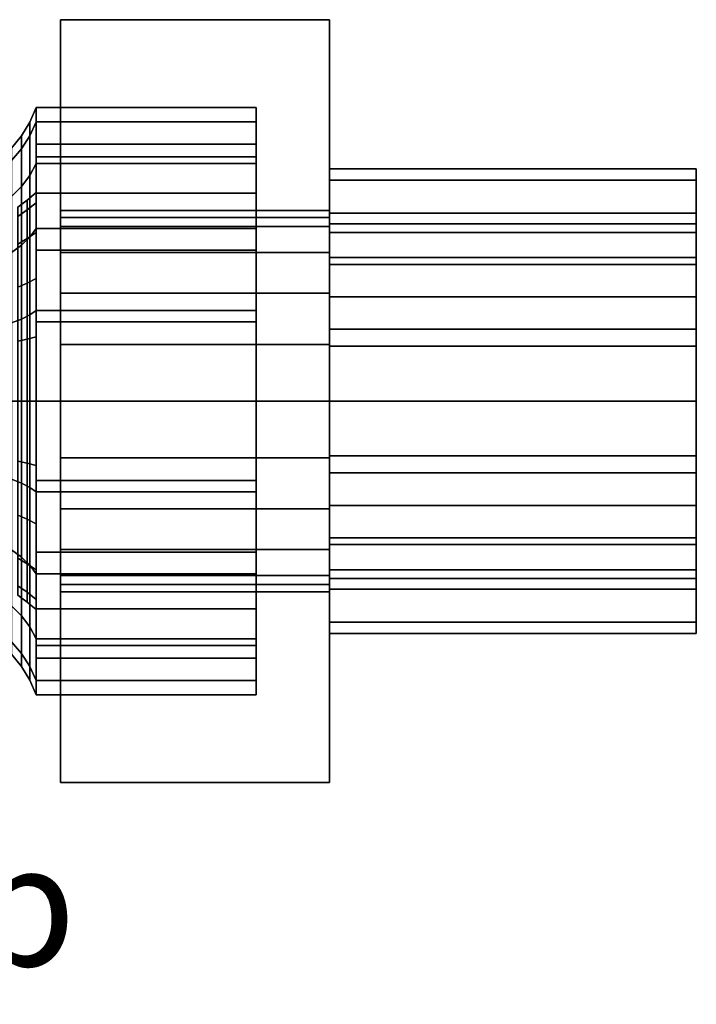
# Model space of a CAD drawing. Extents: x -25 to 427, y -136 to 31.
# Drawn here: x 31 to 86, y -49 to 31 of the extents above; entities that cross this region are included whole.
import ezdxf

# ---------------------------------------------------------------- set-up
doc = ezdxf.new("R2010")
doc.units = 0
doc.layers.add('L_Baureihe__A_____AZ___1', color=7, linetype='Continuous')

# ---------------------------------------------------------------- blocks, each defined once
blk = doc.blocks.new('Block_Text__2255')
at = {"layer": 'L_Baureihe__A_____AZ___1', "true_color": 0xff0000}
blk.add_text('Oventrop', height=10, dxfattribs=at).set_placement((-25, -46.176915, 45.5))
blk = doc.blocks.new('Block_Picture__2255')
at = {"layer": 'L_Baureihe__A_____AZ___DN32__1', "true_color": 0xbfc7d1}
for points, invisible_edges in [([(34, 15.588457, 27), (34, 31.176915), (34, 15)], 10), ([(34, 31.176915), (34, 12.135255, -8.816779), (34, 14.265848, -4.635255)], 9), ([(34, 31.176915), (34, 14.265848, -4.635255), (34, 15)], 9), ([(34, 31.176915), (34, 8.816779, -12.135255), (34, 12.135255, -8.816779)], 9), ([(34, 15.588457, -27), (34, 8.816779, -12.135255), (34, 31.176915)], 3), ([(56, 15.588457, -27), (56, 31.176915), (56, 15)], 10), ([(56, 31.176915), (56, 12.135255, 8.816779), (56, 14.265848, 4.635255)], 9), ([(56, 31.176915), (56, 14.265848, 4.635255), (56, 15)], 9), ([(56, 31.176915), (56, 8.816779, 12.135255), (56, 12.135255, 8.816779)], 9), ([(56, 15.588457, 27), (56, 8.816779, 12.135255), (56, 31.176915)], 3), ([(34, 15.588457, -27), (34, -7.417828, -12.848056), (34, -4.635255, -14.265848)], 9), ([(34, 15.588457, -27), (34, -4.635255, -14.265848), (34, 0, -15)], 9), ([(34, 15.588457, -27), (34, 0, -15), (34, 4.635255, -14.265848)], 9), ([(34, 15.588457, -27), (34, 4.635255, -14.265848), (34, 7.417828, -12.848056)], 9), ([(34, 15.588457, -27), (34, -15.588457, -27), (34, -7.417828, -12.848056)], 10), ([(34, -15.588457, 27), (34, 15.588457, 27), (34, 7.417828, 12.848056)], 10), ([(34, 15.588457, 27), (34, 15), (34, 14.265848, 4.635255)], 9), ([(34, 15.588457, 27), (34, 14.265848, 4.635255), (34, 12.135255, 8.816779)], 9), ([(34, 15.588457, 27), (34, 12.135255, 8.816779), (34, 8.816779, 12.135255)], 9), ([(34, 15.588457, 27), (34, 8.816779, 12.135255), (34, 7.417828, 12.848056)], 9), ([(34, 15.588457, -27), (34, 7.417828, -12.848056), (34, 8.816779, -12.135255)], 9), ([(56, 15.588457, -27), (56, 15), (56, 14.265848, -4.635255)], 9), ([(56, 15.588457, -27), (56, 14.265848, -4.635255), (56, 12.135255, -8.816779)], 9), ([(56, 15.588457, -27), (56, 12.135255, -8.816779), (56, 8.816779, -12.135255)], 9), ([(56, 15.588457, -27), (56, 8.816779, -12.135255), (56, 7.417828, -12.848056)], 9), ([(56, 15.588457, 27), (56, 7.417828, 12.848056), (56, 8.816779, 12.135255)], 9), ([(56, 15.588457, 27), (56, -7.417828, 12.848056), (56, -4.635255, 14.265848)], 9), ([(56, 15.588457, 27), (56, -4.635255, 14.265848), (56, 0, 15)], 9), ([(56, 15.588457, 27), (56, 0, 15), (56, 4.635255, 14.265848)], 9), ([(56, 15.588457, 27), (56, 4.635255, 14.265848), (56, 7.417828, 12.848056)], 9), ([(56, 15.588457, 27), (56, -15.588457, 27), (56, -7.417828, 12.848056)], 10), ([(56, -15.588457, -27), (56, 15.588457, -27), (56, 7.417828, -12.848056)], 10), ([(56, 15), (56, 14.265848, 4.635255), (34, 15)], 2), ([(56, 14.265848, 4.635255), (34, 14.265848, 4.635255), (34, 15)], 8), ([(56, 14.265848, -4.635255), (56, 15), (34, 14.265848, -4.635255)], 2), ([(56, 15), (34, 15), (34, 14.265848, -4.635255)], 8), ([(56, 14.265848, 4.635255), (56, 12.135255, 8.816779), (34, 14.265848, 4.635255)], 2), ([(56, 12.135255, 8.816779), (34, 12.135255, 8.816779), (34, 14.265848, 4.635255)], 8), ([(56, 12.135255, -8.816779), (56, 14.265848, -4.635255), (34, 12.135255, -8.816779)], 2), ([(56, 14.265848, -4.635255), (34, 14.265848, -4.635255), (34, 12.135255, -8.816779)], 8), ([(56, 12.135255, 8.816779), (56, 8.816779, 12.135255), (34, 12.135255, 8.816779)], 2), ([(56, 8.816779, 12.135255), (34, 8.816779, 12.135255), (34, 12.135255, 8.816779)], 8), ([(56, 8.816779, -12.135255), (56, 12.135255, -8.816779), (34, 8.816779, -12.135255)], 2), ([(56, 12.135255, -8.816779), (34, 12.135255, -8.816779), (34, 8.816779, -12.135255)], 8), ([(56, 8.816779, 12.135255), (56, 4.635255, 14.265848), (34, 8.816779, 12.135255)], 2), ([(56, 4.635255, 14.265848), (34, 4.635255, 14.265848), (34, 8.816779, 12.135255)], 8), ([(56, 4.635255, -14.265848), (56, 8.816779, -12.135255), (34, 4.635255, -14.265848)], 2), ([(56, 8.816779, -12.135255), (34, 8.816779, -12.135255), (34, 4.635255, -14.265848)], 8), ([(34, -15.588457, 27), (34, 7.417828, 12.848056), (34, 4.635255, 14.265848)], 9), ([(56, -15.588457, -27), (56, 7.417828, -12.848056), (56, 4.635255, -14.265848)], 9), ([(34, -15.588457, 27), (34, 4.635255, 14.265848), (34, 0, 15)], 9), ([(56, 4.635255, 14.265848), (56, 0, 15), (34, 4.635255, 14.265848)], 2), ([(56, 0, 15), (34, 0, 15), (34, 4.635255, 14.265848)], 8), ([(56, 0, -15), (56, 4.635255, -14.265848), (34, 0, -15)], 2), ([(56, 4.635255, -14.265848), (34, 4.635255, -14.265848), (34, 0, -15)], 8), ([(56, -15.588457, -27), (56, 4.635255, -14.265848), (56, 0, -15)], 9), ([(34, -15.588457, 27), (34, 0, 15), (34, -4.635255, 14.265848)], 9), ([(56, -4.635255, -14.265848), (56, 0, -15), (34, -4.635255, -14.265848)], 2), ([(56, 0, -15), (34, 0, -15), (34, -4.635255, -14.265848)], 8), ([(56, 0, 15), (56, -4.635255, 14.265848), (34, 0, 15)], 2), ([(56, -4.635255, 14.265848), (34, -4.635255, 14.265848), (34, 0, 15)], 8), ([(56, -15.588457, -27), (56, 0, -15), (56, -4.635255, -14.265848)], 9), ([(34, -15.588457, 27), (34, -4.635255, 14.265848), (34, -7.417828, 12.848056)], 9), ([(56, -8.816779, -12.135255), (56, -4.635255, -14.265848), (34, -8.816779, -12.135255)], 2), ([(56, -4.635255, -14.265848), (34, -4.635255, -14.265848), (34, -8.816779, -12.135255)], 8), ([(56, -4.635255, 14.265848), (56, -8.816779, 12.135255), (34, -4.635255, 14.265848)], 2), ([(56, -8.816779, 12.135255), (34, -8.816779, 12.135255), (34, -4.635255, 14.265848)], 8), ([(56, -15.588457, -27), (56, -4.635255, -14.265848), (56, -7.417828, -12.848056)], 9), ([(34, -15.588457, -27), (34, -8.816779, -12.135255), (34, -7.417828, -12.848056)], 9), ([(34, -15.588457, 27), (34, -7.417828, 12.848056), (34, -8.816779, 12.135255)], 9), ([(56, -15.588457, 27), (56, -8.816779, 12.135255), (56, -7.417828, 12.848056)], 9), ([(56, -15.588457, -27), (56, -7.417828, -12.848056), (56, -8.816779, -12.135255)], 9), ([(34, -15.588457, -27), (34, -12.135255, -8.816779), (34, -8.816779, -12.135255)], 9), ([(34, -31.176915), (34, -8.816779, 12.135255), (34, -12.135255, 8.816779)], 9), ([(34, -15.588457, 27), (34, -8.816779, 12.135255), (34, -31.176915)], 3), ([(56, -12.135255, -8.816779), (56, -8.816779, -12.135255), (34, -12.135255, -8.816779)], 2), ([(56, -8.816779, -12.135255), (34, -8.816779, -12.135255), (34, -12.135255, -8.816779)], 8), ([(56, -8.816779, 12.135255), (56, -12.135255, 8.816779), (34, -8.816779, 12.135255)], 2), ([(56, -12.135255, 8.816779), (34, -12.135255, 8.816779), (34, -8.816779, 12.135255)], 8), ([(56, -15.588457, 27), (56, -12.135255, 8.816779), (56, -8.816779, 12.135255)], 9), ([(56, -31.176915), (56, -8.816779, -12.135255), (56, -12.135255, -8.816779)], 9), ([(56, -15.588457, -27), (56, -8.816779, -12.135255), (56, -31.176915)], 3), ([(34, -15.588457, -27), (34, -14.265848, -4.635255), (34, -12.135255, -8.816779)], 9), ([(34, -31.176915), (34, -12.135255, 8.816779), (34, -14.265848, 4.635255)], 9), ([(56, -14.265848, -4.635255), (56, -12.135255, -8.816779), (34, -14.265848, -4.635255)], 2), ([(56, -12.135255, -8.816779), (34, -12.135255, -8.816779), (34, -14.265848, -4.635255)], 8), ([(56, -12.135255, 8.816779), (56, -14.265848, 4.635255), (34, -12.135255, 8.816779)], 2), ([(56, -14.265848, 4.635255), (34, -14.265848, 4.635255), (34, -12.135255, 8.816779)], 8), ([(56, -15.588457, 27), (56, -14.265848, 4.635255), (56, -12.135255, 8.816779)], 9), ([(56, -31.176915), (56, -12.135255, -8.816779), (56, -14.265848, -4.635255)], 9), ([(34, -15.588457, -27), (34, -15), (34, -14.265848, -4.635255)], 9), ([(34, -31.176915), (34, -14.265848, 4.635255), (34, -15)], 9), ([(56, -15), (56, -14.265848, -4.635255), (34, -15)], 2), ([(56, -14.265848, -4.635255), (34, -14.265848, -4.635255), (34, -15)], 8), ([(56, -14.265848, 4.635255), (56, -15), (34, -14.265848, 4.635255)], 2), ([(56, -15), (34, -15), (34, -14.265848, 4.635255)], 8), ([(56, -15.588457, 27), (56, -15), (56, -14.265848, 4.635255)], 9), ([(56, -31.176915), (56, -14.265848, -4.635255), (56, -15)], 9), ([(34, -15.588457, -27), (34, -31.176915), (34, -15)], 10), ([(56, -15.588457, 27), (56, -31.176915), (56, -15)], 10)]:
    blk.add_3dface(points, dxfattribs=dict(at, invisible_edges=invisible_edges))
for points in [[(34, 15.588457, 27), (56, 15.588457, 27), (56, 31.176915), (34, 31.176915)], [(34, 31.176915), (56, 31.176915), (56, 15.588457, -27), (34, 15.588457, -27)], [(31.475945, 21.691134, -7.047877), (31.475945, 22.807408), (32, 24), (32, 22.825356, -7.416408)], [(31.475945, 22.807408), (31.475945, 21.691134, 7.047877), (32, 22.825356, 7.416408), (32, 24)], [(32, 16.207017, -5.265979), (32, 22.825356, -7.416408), (32, 24), (32, 17.041066)], [(32, 17.041066), (32, 24), (32, 22.825356, 7.416408), (32, 16.207017, 5.265979)], [(32, 19.972187, -6.489357), (32, 21), (32, 24), (32, 22.825356, -7.416408)], [(32, 21), (32, 19.972187, 6.489357), (32, 22.825356, 7.416408), (32, 24)], [(32, 22.825356, 7.416408), (50, 22.825356, 7.416408), (50, 24), (32, 24)], [(32, 24), (50, 24), (50, 22.825356, -7.416408), (32, 22.825356, -7.416408)], [(50, 19.972187, 6.489357), (50, 21), (50, 24), (50, 22.825356, 7.416408)], [(50, 21), (50, 19.972187, -6.489357), (50, 22.825356, -7.416408), (50, 24)], [(30.801312, 20.631322, -6.703523), (30.801312, 21.693056), (31.475945, 22.807408), (31.475945, 21.691134, -7.047877)], [(30.801312, 21.693056), (30.801312, 20.631322, 6.703523), (31.475945, 21.691134, 7.047877), (31.475945, 22.807408)], [(31.475945, 18.451581, -13.405858), (31.475945, 21.691134, -7.047877), (32, 22.825356, -7.416408), (32, 19.416408, -14.106846)], [(31.475945, 21.691134, 7.047877), (31.475945, 18.451581, 13.405858), (32, 19.416408, 14.106846), (32, 22.825356, 7.416408)], [(32, 13.786512, -10.016487), (32, 19.416408, -14.106846), (32, 22.825356, -7.416408), (32, 16.207017, -5.265979)], [(32, 16.207017, 5.265979), (32, 22.825356, 7.416408), (32, 19.416408, 14.106846), (32, 13.786512, 10.016487)], [(32, 16.989357, -12.34349), (32, 19.972187, -6.489357), (32, 22.825356, -7.416408), (32, 19.416408, -14.106846)], [(32, 19.972187, 6.489357), (32, 16.989357, 12.34349), (32, 19.416408, 14.106846), (32, 22.825356, 7.416408)], [(32, 19.416408, 14.106846), (50, 19.416408, 14.106846), (50, 22.825356, 7.416408), (32, 22.825356, 7.416408)], [(32, 22.825356, -7.416408), (50, 22.825356, -7.416408), (50, 19.416408, -14.106846), (32, 19.416408, -14.106846)], [(50, 16.989357, 12.34349), (50, 19.972187, 6.489357), (50, 22.825356, 7.416408), (50, 19.416408, 14.106846)], [(50, 19.972187, -6.489357), (50, 16.989357, -12.34349), (50, 19.416408, -14.106846), (50, 22.825356, -7.416408)], [(29.98755, 19.663905, -6.38919), (29.98755, 20.675854), (30.801312, 21.693056), (30.801312, 20.631322, -6.703523)], [(29.98755, 20.675854), (29.98755, 19.663905, 6.38919), (30.801312, 20.631322, 6.703523), (30.801312, 21.693056)], [(30.801312, 17.550051, -12.750859), (30.801312, 20.631322, -6.703523), (31.475945, 21.691134, -7.047877), (31.475945, 18.451581, -13.405858)], [(30.801312, 20.631322, 6.703523), (30.801312, 17.550051, 12.750859), (31.475945, 18.451581, 13.405858), (31.475945, 21.691134, 7.047877)], [(32, 19.972187, -6.489357), (50, 19.972187, -6.489357), (50, 21), (32, 21)], [(32, 21), (50, 21), (50, 19.972187, 6.489357), (32, 19.972187, 6.489357)], [(29.98755, 16.727117, -12.152962), (29.98755, 19.663905, -6.38919), (30.801312, 20.631322, -6.703523), (30.801312, 17.550051, -12.750859)], [(29.98755, 19.663905, 6.38919), (29.98755, 16.727117, 12.152962), (30.801312, 17.550051, 12.750859), (30.801312, 20.631322, 6.703523)], [(31.475945, 13.405858, -18.451581), (31.475945, 18.451581, -13.405858), (32, 19.416408, -14.106846), (32, 14.106846, -19.416408)], [(31.475945, 18.451581, 13.405858), (31.475945, 13.405858, 18.451581), (32, 14.106846, 19.416408), (32, 19.416408, 14.106846)], [(32, 16.989357, -12.34349), (50, 16.989357, -12.34349), (50, 19.972187, -6.489357), (32, 19.972187, -6.489357)], [(32, 19.972187, 6.489357), (50, 19.972187, 6.489357), (50, 16.989357, 12.34349), (32, 16.989357, 12.34349)], [(32, 10.016487, -13.786512), (32, 14.106846, -19.416408), (32, 19.416408, -14.106846), (32, 13.786512, -10.016487)], [(32, 13.786512, 10.016487), (32, 19.416408, 14.106846), (32, 14.106846, 19.416408), (32, 10.016487, 13.786512)], [(32, 12.34349, -16.989357), (32, 16.989357, -12.34349), (32, 19.416408, -14.106846), (32, 14.106846, -19.416408)], [(32, 16.989357, 12.34349), (32, 12.34349, 16.989357), (32, 14.106846, 19.416408), (32, 19.416408, 14.106846)], [(32, 14.106846, 19.416408), (50, 14.106846, 19.416408), (50, 19.416408, 14.106846), (32, 19.416408, 14.106846)], [(32, 19.416408, -14.106846), (50, 19.416408, -14.106846), (50, 14.106846, -19.416408), (32, 14.106846, -19.416408)], [(50, 12.34349, 16.989357), (50, 16.989357, 12.34349), (50, 19.416408, 14.106846), (50, 14.106846, 19.416408)], [(50, 16.989357, -12.34349), (50, 12.34349, -16.989357), (50, 14.106846, -19.416408), (50, 19.416408, -14.106846)], [(56, 13.790319, -4.480746), (56, 14.5), (56, 19), (56, 18.070074, -5.871323)], [(56, 14.5), (56, 13.790319, 4.480746), (56, 18.070074, 5.871323), (56, 19)], [(56, 18.070074, 5.871323), (86, 18.070074, 5.871323), (86, 19), (56, 19)], [(56, 19), (86, 19), (86, 18.070074, -5.871323), (56, 18.070074, -5.871323)], [(86, 13.790319, 4.480746), (86, 14.5), (86, 19), (86, 18.070074, 5.871323)], [(86, 14.5), (86, 13.790319, -4.480746), (86, 18.070074, -5.871323), (86, 19)], [(30.801312, 12.750859, -17.550051), (30.801312, 17.550051, -12.750859), (31.475945, 18.451581, -13.405858), (31.475945, 13.405858, -18.451581)], [(30.801312, 17.550051, 12.750859), (30.801312, 12.750859, 17.550051), (31.475945, 13.405858, 18.451581), (31.475945, 18.451581, 13.405858)], [(56, 11.730746, -8.522886), (56, 13.790319, -4.480746), (56, 18.070074, -5.871323), (56, 15.371323, -11.16792)], [(56, 13.790319, 4.480746), (56, 11.730746, 8.522886), (56, 15.371323, 11.16792), (56, 18.070074, 5.871323)], [(56, 15.371323, 11.16792), (86, 15.371323, 11.16792), (86, 18.070074, 5.871323), (56, 18.070074, 5.871323)], [(56, 18.070074, -5.871323), (86, 18.070074, -5.871323), (86, 15.371323, -11.16792), (56, 15.371323, -11.16792)], [(86, 11.730746, 8.522886), (86, 13.790319, 4.480746), (86, 18.070074, 5.871323), (86, 15.371323, 11.16792)], [(86, 13.790319, -4.480746), (86, 11.730746, -8.522886), (86, 15.371323, -11.16792), (86, 18.070074, -5.871323)], [(29.98755, 12.152962, -16.727117), (29.98755, 16.727117, -12.152962), (30.801312, 17.550051, -12.750859), (30.801312, 12.750859, -17.550051)], [(29.98755, 16.727117, 12.152962), (29.98755, 12.152962, 16.727117), (30.801312, 12.750859, 17.550051), (30.801312, 17.550051, 12.750859)], [(31.272944, 15.622349, 5.076009), (31.272944, 16.42631), (32, 17.041066), (32, 16.207017, 5.265979)], [(31.272944, 16.42631), (31.272944, 15.622349, -5.076009), (32, 16.207017, -5.265979), (32, 17.041066)], [(32, 12.34349, -16.989357), (50, 12.34349, -16.989357), (50, 16.989357, -12.34349), (32, 16.989357, -12.34349)], [(32, 16.989357, 12.34349), (50, 16.989357, 12.34349), (50, 12.34349, 16.989357), (32, 12.34349, 16.989357)], [(30.505785, 15.086032, 4.901749), (30.505785, 15.862393), (31.272944, 16.42631), (31.272944, 15.622349, 5.076009)], [(30.505785, 15.862393), (30.505785, 15.086032, -4.901749), (31.272944, 15.622349, -5.076009), (31.272944, 16.42631)], [(31.272944, 13.289164, 9.655143), (31.272944, 15.622349, 5.076009), (32, 16.207017, 5.265979), (32, 13.786512, 10.016487)], [(31.272944, 15.622349, -5.076009), (31.272944, 13.289164, -9.655143), (32, 13.786512, -10.016487), (32, 16.207017, -5.265979)], [(30.505785, 12.832946, 9.323681), (30.505785, 15.086032, 4.901749), (31.272944, 15.622349, 5.076009), (31.272944, 13.289164, 9.655143)], [(30.505785, 15.086032, -4.901749), (30.505785, 12.832946, -9.323681), (31.272944, 13.289164, -9.655143), (31.272944, 15.622349, -5.076009)], [(34, 15.588457, -27), (56, 15.588457, -27), (56, -15.588457, -27), (34, -15.588457, -27)], [(34, -15.588457, 27), (56, -15.588457, 27), (56, 15.588457, 27), (34, 15.588457, 27)], [(56, 8.522886, -11.730746), (56, 11.730746, -8.522886), (56, 15.371323, -11.16792), (56, 11.16792, -15.371323)], [(56, 11.730746, 8.522886), (56, 8.522886, 11.730746), (56, 11.16792, 15.371323), (56, 15.371323, 11.16792)], [(56, 11.16792, 15.371323), (86, 11.16792, 15.371323), (86, 15.371323, 11.16792), (56, 15.371323, 11.16792)], [(56, 15.371323, -11.16792), (86, 15.371323, -11.16792), (86, 11.16792, -15.371323), (56, 11.16792, -15.371323)], [(86, 8.522886, 11.730746), (86, 11.730746, 8.522886), (86, 15.371323, 11.16792), (86, 11.16792, 15.371323)], [(86, 11.730746, -8.522886), (86, 8.522886, -11.730746), (86, 11.16792, -15.371323), (86, 15.371323, -11.16792)], [(56, 13.790319, -4.480746), (86, 13.790319, -4.480746), (86, 14.5), (56, 14.5)], [(56, 14.5), (86, 14.5), (86, 13.790319, 4.480746), (56, 13.790319, 4.480746)], [(31.272944, 9.655143, 13.289164), (31.272944, 13.289164, 9.655143), (32, 13.786512, 10.016487), (32, 10.016487, 13.786512)], [(31.272944, 13.289164, -9.655143), (31.272944, 9.655143, -13.289164), (32, 10.016487, -13.786512), (32, 13.786512, -10.016487)], [(31.475945, 7.047877, -21.691134), (31.475945, 13.405858, -18.451581), (32, 14.106846, -19.416408), (32, 7.416408, -22.825356)], [(31.475945, 13.405858, 18.451581), (31.475945, 7.047877, 21.691134), (32, 7.416408, 22.825356), (32, 14.106846, 19.416408)], [(32, 5.265979, -16.207017), (32, 7.416408, -22.825356), (32, 14.106846, -19.416408), (32, 10.016487, -13.786512)], [(32, 10.016487, 13.786512), (32, 14.106846, 19.416408), (32, 7.416408, 22.825356), (32, 5.265979, 16.207017)], [(32, 6.489357, -19.972187), (32, 12.34349, -16.989357), (32, 14.106846, -19.416408), (32, 7.416408, -22.825356)], [(32, 12.34349, 16.989357), (32, 6.489357, 19.972187), (32, 7.416408, 22.825356), (32, 14.106846, 19.416408)], [(32, 7.416408, 22.825356), (50, 7.416408, 22.825356), (50, 14.106846, 19.416408), (32, 14.106846, 19.416408)], [(32, 14.106846, -19.416408), (50, 14.106846, -19.416408), (50, 7.416408, -22.825356), (32, 7.416408, -22.825356)], [(50, 6.489357, 19.972187), (50, 12.34349, 16.989357), (50, 14.106846, 19.416408), (50, 7.416408, 22.825356)], [(50, 12.34349, -16.989357), (50, 6.489357, -19.972187), (50, 7.416408, -22.825356), (50, 14.106846, -19.416408)], [(56, 11.730746, -8.522886), (86, 11.730746, -8.522886), (86, 13.790319, -4.480746), (56, 13.790319, -4.480746)], [(56, 13.790319, 4.480746), (86, 13.790319, 4.480746), (86, 11.730746, 8.522886), (56, 11.730746, 8.522886)], [(30.505785, 9.323681, 12.832946), (30.505785, 12.832946, 9.323681), (31.272944, 13.289164, 9.655143), (31.272944, 9.655143, 13.289164)], [(30.505785, 12.832946, -9.323681), (30.505785, 9.323681, -12.832946), (31.272944, 9.655143, -13.289164), (31.272944, 13.289164, -9.655143)], [(30.801312, 6.703523, -20.631322), (30.801312, 12.750859, -17.550051), (31.475945, 13.405858, -18.451581), (31.475945, 7.047877, -21.691134)], [(30.801312, 12.750859, 17.550051), (30.801312, 6.703523, 20.631322), (31.475945, 7.047877, 21.691134), (31.475945, 13.405858, 18.451581)], [(29.98755, 6.38919, -19.663905), (29.98755, 12.152962, -16.727117), (30.801312, 12.750859, -17.550051), (30.801312, 6.703523, -20.631322)], [(29.98755, 12.152962, 16.727117), (29.98755, 6.38919, 19.663905), (30.801312, 6.703523, 20.631322), (30.801312, 12.750859, 17.550051)], [(32, 6.489357, -19.972187), (50, 6.489357, -19.972187), (50, 12.34349, -16.989357), (32, 12.34349, -16.989357)], [(32, 12.34349, 16.989357), (50, 12.34349, 16.989357), (50, 6.489357, 19.972187), (32, 6.489357, 19.972187)], [(56, 8.522886, -11.730746), (86, 8.522886, -11.730746), (86, 11.730746, -8.522886), (56, 11.730746, -8.522886)], [(56, 11.730746, 8.522886), (86, 11.730746, 8.522886), (86, 8.522886, 11.730746), (56, 8.522886, 11.730746)], [(56, 4.480746, -13.790319), (56, 8.522886, -11.730746), (56, 11.16792, -15.371323), (56, 5.871323, -18.070074)], [(56, 8.522886, 11.730746), (56, 4.480746, 13.790319), (56, 5.871323, 18.070074), (56, 11.16792, 15.371323)], [(56, 5.871323, 18.070074), (86, 5.871323, 18.070074), (86, 11.16792, 15.371323), (56, 11.16792, 15.371323)], [(56, 11.16792, -15.371323), (86, 11.16792, -15.371323), (86, 5.871323, -18.070074), (56, 5.871323, -18.070074)], [(86, 4.480746, 13.790319), (86, 8.522886, 11.730746), (86, 11.16792, 15.371323), (86, 5.871323, 18.070074)], [(86, 8.522886, -11.730746), (86, 4.480746, -13.790319), (86, 5.871323, -18.070074), (86, 11.16792, -15.371323)], [(31.272944, 5.076009, 15.622349), (31.272944, 9.655143, 13.289164), (32, 10.016487, 13.786512), (32, 5.265979, 16.207017)], [(31.272944, 9.655143, -13.289164), (31.272944, 5.076009, -15.622349), (32, 5.265979, -16.207017), (32, 10.016487, -13.786512)], [(30.505785, 4.901749, 15.086032), (30.505785, 9.323681, 12.832946), (31.272944, 9.655143, 13.289164), (31.272944, 5.076009, 15.622349)], [(30.505785, 9.323681, -12.832946), (30.505785, 4.901749, -15.086032), (31.272944, 5.076009, -15.622349), (31.272944, 9.655143, -13.289164)], [(56, 4.480746, -13.790319), (86, 4.480746, -13.790319), (86, 8.522886, -11.730746), (56, 8.522886, -11.730746)], [(56, 8.522886, 11.730746), (86, 8.522886, 11.730746), (86, 4.480746, 13.790319), (56, 4.480746, 13.790319)], [(31.475945, 0, -22.807408), (31.475945, 7.047877, -21.691134), (32, 7.416408, -22.825356), (32, 0, -24)], [(31.475945, 7.047877, 21.691134), (31.475945, 0, 22.807408), (32, 0, 24), (32, 7.416408, 22.825356)], [(32, 0, -17.041066), (32, 0, -24), (32, 7.416408, -22.825356), (32, 5.265979, -16.207017)], [(32, 5.265979, 16.207017), (32, 7.416408, 22.825356), (32, 0, 24), (32, 0, 17.041066)], [(32, 0, -21), (32, 6.489357, -19.972187), (32, 7.416408, -22.825356), (32, 0, -24)], [(32, 6.489357, 19.972187), (32, 0, 21), (32, 0, 24), (32, 7.416408, 22.825356)], [(32, 0, 24), (50, 0, 24), (50, 7.416408, 22.825356), (32, 7.416408, 22.825356)], [(32, 7.416408, -22.825356), (50, 7.416408, -22.825356), (50, 0, -24), (32, 0, -24)], [(50, 0, 21), (50, 6.489357, 19.972187), (50, 7.416408, 22.825356), (50, 0, 24)], [(50, 6.489357, -19.972187), (50, 0, -21), (50, 0, -24), (50, 7.416408, -22.825356)], [(29.98755, 0, -20.675854), (29.98755, 6.38919, -19.663905), (30.801312, 6.703523, -20.631322), (30.801312, 0, -21.693056)], [(29.98755, 6.38919, 19.663905), (29.98755, 0, 20.675854), (30.801312, 0, 21.693056), (30.801312, 6.703523, 20.631322)], [(30.801312, 0, -21.693056), (30.801312, 6.703523, -20.631322), (31.475945, 7.047877, -21.691134), (31.475945, 0, -22.807408)], [(30.801312, 6.703523, 20.631322), (30.801312, 0, 21.693056), (31.475945, 0, 22.807408), (31.475945, 7.047877, 21.691134)], [(32, 0, -21), (50, 0, -21), (50, 6.489357, -19.972187), (32, 6.489357, -19.972187)], [(32, 6.489357, 19.972187), (50, 6.489357, 19.972187), (50, 0, 21), (32, 0, 21)], [(56, 0, -14.5), (56, 4.480746, -13.790319), (56, 5.871323, -18.070074), (56, 0, -19)], [(56, 4.480746, 13.790319), (56, 0, 14.5), (56, 0, 19), (56, 5.871323, 18.070074)], [(56, 0, 19), (86, 0, 19), (86, 5.871323, 18.070074), (56, 5.871323, 18.070074)], [(56, 5.871323, -18.070074), (86, 5.871323, -18.070074), (86, 0, -19), (56, 0, -19)], [(86, 0, 14.5), (86, 4.480746, 13.790319), (86, 5.871323, 18.070074), (86, 0, 19)], [(86, 4.480746, -13.790319), (86, 0, -14.5), (86, 0, -19), (86, 5.871323, -18.070074)], [(30.505785, 0, 15.862393), (30.505785, 4.901749, 15.086032), (31.272944, 5.076009, 15.622349), (31.272944, 0, 16.42631)], [(30.505785, 4.901749, -15.086032), (30.505785, 0, -15.862393), (31.272944, 0, -16.42631), (31.272944, 5.076009, -15.622349)], [(31.272944, 0, 16.42631), (31.272944, 5.076009, 15.622349), (32, 5.265979, 16.207017), (32, 0, 17.041066)], [(31.272944, 5.076009, -15.622349), (31.272944, 0, -16.42631), (32, 0, -17.041066), (32, 5.265979, -16.207017)], [(56, 0, -14.5), (86, 0, -14.5), (86, 4.480746, -13.790319), (56, 4.480746, -13.790319)], [(56, 4.480746, 13.790319), (86, 4.480746, 13.790319), (86, 0, 14.5), (56, 0, 14.5)], [(29.98755, 0, 20.675854), (29.98755, -6.38919, 19.663905), (30.801312, -6.703523, 20.631322), (30.801312, 0, 21.693056)], [(29.98755, -6.38919, -19.663905), (29.98755, 0, -20.675854), (30.801312, 0, -21.693056), (30.801312, -6.703523, -20.631322)], [(30.505785, 0, -15.862393), (30.505785, -4.901749, -15.086032), (31.272944, -5.076009, -15.622349), (31.272944, 0, -16.42631)], [(30.505785, -4.901749, 15.086032), (30.505785, 0, 15.862393), (31.272944, 0, 16.42631), (31.272944, -5.076009, 15.622349)], [(30.801312, 0, 21.693056), (30.801312, -6.703523, 20.631322), (31.475945, -7.047877, 21.691134), (31.475945, 0, 22.807408)], [(30.801312, -6.703523, -20.631322), (30.801312, 0, -21.693056), (31.475945, 0, -22.807408), (31.475945, -7.047877, -21.691134)], [(31.272944, 0, -16.42631), (31.272944, -5.076009, -15.622349), (32, -5.265979, -16.207017), (32, 0, -17.041066)], [(31.272944, -5.076009, 15.622349), (31.272944, 0, 16.42631), (32, 0, 17.041066), (32, -5.265979, 16.207017)], [(31.475945, 0, 22.807408), (31.475945, -7.047877, 21.691134), (32, -7.416408, 22.825356), (32, 0, 24)], [(31.475945, -7.047877, -21.691134), (31.475945, 0, -22.807408), (32, 0, -24), (32, -7.416408, -22.825356)], [(32, 0, 17.041066), (32, 0, 24), (32, -7.416408, 22.825356), (32, -5.265979, 16.207017)], [(32, -5.265979, -16.207017), (32, -7.416408, -22.825356), (32, 0, -24), (32, 0, -17.041066)], [(32, 0, 21), (32, -6.489357, 19.972187), (32, -7.416408, 22.825356), (32, 0, 24)], [(32, -6.489357, -19.972187), (32, 0, -21), (32, 0, -24), (32, -7.416408, -22.825356)], [(32, 0, -24), (50, 0, -24), (50, -7.416408, -22.825356), (32, -7.416408, -22.825356)], [(32, -7.416408, 22.825356), (50, -7.416408, 22.825356), (50, 0, 24), (32, 0, 24)], [(32, 0, 21), (50, 0, 21), (50, -6.489357, 19.972187), (32, -6.489357, 19.972187)], [(32, -6.489357, -19.972187), (50, -6.489357, -19.972187), (50, 0, -21), (32, 0, -21)], [(50, 0, -21), (50, -6.489357, -19.972187), (50, -7.416408, -22.825356), (50, 0, -24)], [(50, -6.489357, 19.972187), (50, 0, 21), (50, 0, 24), (50, -7.416408, 22.825356)], [(56, 0, 14.5), (56, -4.480746, 13.790319), (56, -5.871323, 18.070074), (56, 0, 19)], [(56, -4.480746, -13.790319), (56, 0, -14.5), (56, 0, -19), (56, -5.871323, -18.070074)], [(56, 0, -19), (86, 0, -19), (86, -5.871323, -18.070074), (56, -5.871323, -18.070074)], [(56, -5.871323, 18.070074), (86, -5.871323, 18.070074), (86, 0, 19), (56, 0, 19)], [(56, 0, 14.5), (86, 0, 14.5), (86, -4.480746, 13.790319), (56, -4.480746, 13.790319)], [(56, -4.480746, -13.790319), (86, -4.480746, -13.790319), (86, 0, -14.5), (56, 0, -14.5)], [(86, 0, -14.5), (86, -4.480746, -13.790319), (86, -5.871323, -18.070074), (86, 0, -19)], [(86, -4.480746, 13.790319), (86, 0, 14.5), (86, 0, 19), (86, -5.871323, 18.070074)], [(56, -4.480746, 13.790319), (56, -8.522886, 11.730746), (56, -11.16792, 15.371323), (56, -5.871323, 18.070074)], [(56, -8.522886, -11.730746), (56, -4.480746, -13.790319), (56, -5.871323, -18.070074), (56, -11.16792, -15.371323)], [(56, -4.480746, 13.790319), (86, -4.480746, 13.790319), (86, -8.522886, 11.730746), (56, -8.522886, 11.730746)], [(56, -8.522886, -11.730746), (86, -8.522886, -11.730746), (86, -4.480746, -13.790319), (56, -4.480746, -13.790319)], [(86, -4.480746, -13.790319), (86, -8.522886, -11.730746), (86, -11.16792, -15.371323), (86, -5.871323, -18.070074)], [(86, -8.522886, 11.730746), (86, -4.480746, 13.790319), (86, -5.871323, 18.070074), (86, -11.16792, 15.371323)], [(30.505785, -4.901749, -15.086032), (30.505785, -9.323681, -12.832946), (31.272944, -9.655143, -13.289164), (31.272944, -5.076009, -15.622349)], [(30.505785, -9.323681, 12.832946), (30.505785, -4.901749, 15.086032), (31.272944, -5.076009, 15.622349), (31.272944, -9.655143, 13.289164)], [(31.272944, -5.076009, -15.622349), (31.272944, -9.655143, -13.289164), (32, -10.016487, -13.786512), (32, -5.265979, -16.207017)], [(31.272944, -9.655143, 13.289164), (31.272944, -5.076009, 15.622349), (32, -5.265979, 16.207017), (32, -10.016487, 13.786512)], [(32, -5.265979, 16.207017), (32, -7.416408, 22.825356), (32, -14.106846, 19.416408), (32, -10.016487, 13.786512)], [(32, -10.016487, -13.786512), (32, -14.106846, -19.416408), (32, -7.416408, -22.825356), (32, -5.265979, -16.207017)], [(29.98755, -6.38919, 19.663905), (29.98755, -12.152962, 16.727117), (30.801312, -12.750859, 17.550051), (30.801312, -6.703523, 20.631322)], [(29.98755, -12.152962, -16.727117), (29.98755, -6.38919, -19.663905), (30.801312, -6.703523, -20.631322), (30.801312, -12.750859, -17.550051)], [(56, -5.871323, -18.070074), (86, -5.871323, -18.070074), (86, -11.16792, -15.371323), (56, -11.16792, -15.371323)], [(56, -11.16792, 15.371323), (86, -11.16792, 15.371323), (86, -5.871323, 18.070074), (56, -5.871323, 18.070074)], [(30.801312, -6.703523, 20.631322), (30.801312, -12.750859, 17.550051), (31.475945, -13.405858, 18.451581), (31.475945, -7.047877, 21.691134)], [(30.801312, -12.750859, -17.550051), (30.801312, -6.703523, -20.631322), (31.475945, -7.047877, -21.691134), (31.475945, -13.405858, -18.451581)], [(31.475945, -7.047877, 21.691134), (31.475945, -13.405858, 18.451581), (32, -14.106846, 19.416408), (32, -7.416408, 22.825356)], [(31.475945, -13.405858, -18.451581), (31.475945, -7.047877, -21.691134), (32, -7.416408, -22.825356), (32, -14.106846, -19.416408)], [(32, -6.489357, 19.972187), (32, -12.34349, 16.989357), (32, -14.106846, 19.416408), (32, -7.416408, 22.825356)], [(32, -12.34349, -16.989357), (32, -6.489357, -19.972187), (32, -7.416408, -22.825356), (32, -14.106846, -19.416408)], [(32, -6.489357, 19.972187), (50, -6.489357, 19.972187), (50, -12.34349, 16.989357), (32, -12.34349, 16.989357)], [(32, -12.34349, -16.989357), (50, -12.34349, -16.989357), (50, -6.489357, -19.972187), (32, -6.489357, -19.972187)], [(50, -6.489357, -19.972187), (50, -12.34349, -16.989357), (50, -14.106846, -19.416408), (50, -7.416408, -22.825356)], [(50, -12.34349, 16.989357), (50, -6.489357, 19.972187), (50, -7.416408, 22.825356), (50, -14.106846, 19.416408)], [(32, -7.416408, -22.825356), (50, -7.416408, -22.825356), (50, -14.106846, -19.416408), (32, -14.106846, -19.416408)], [(32, -14.106846, 19.416408), (50, -14.106846, 19.416408), (50, -7.416408, 22.825356), (32, -7.416408, 22.825356)], [(56, -8.522886, 11.730746), (56, -11.730746, 8.522886), (56, -15.371323, 11.16792), (56, -11.16792, 15.371323)], [(56, -11.730746, -8.522886), (56, -8.522886, -11.730746), (56, -11.16792, -15.371323), (56, -15.371323, -11.16792)], [(56, -8.522886, 11.730746), (86, -8.522886, 11.730746), (86, -11.730746, 8.522886), (56, -11.730746, 8.522886)], [(56, -11.730746, -8.522886), (86, -11.730746, -8.522886), (86, -8.522886, -11.730746), (56, -8.522886, -11.730746)], [(86, -8.522886, -11.730746), (86, -11.730746, -8.522886), (86, -15.371323, -11.16792), (86, -11.16792, -15.371323)], [(86, -11.730746, 8.522886), (86, -8.522886, 11.730746), (86, -11.16792, 15.371323), (86, -15.371323, 11.16792)], [(30.505785, -9.323681, -12.832946), (30.505785, -12.832946, -9.323681), (31.272944, -13.289164, -9.655143), (31.272944, -9.655143, -13.289164)], [(30.505785, -12.832946, 9.323681), (30.505785, -9.323681, 12.832946), (31.272944, -9.655143, 13.289164), (31.272944, -13.289164, 9.655143)], [(31.272944, -9.655143, -13.289164), (31.272944, -13.289164, -9.655143), (32, -13.786512, -10.016487), (32, -10.016487, -13.786512)], [(31.272944, -13.289164, 9.655143), (31.272944, -9.655143, 13.289164), (32, -10.016487, 13.786512), (32, -13.786512, 10.016487)], [(32, -10.016487, 13.786512), (32, -14.106846, 19.416408), (32, -19.416408, 14.106846), (32, -13.786512, 10.016487)], [(32, -13.786512, -10.016487), (32, -19.416408, -14.106846), (32, -14.106846, -19.416408), (32, -10.016487, -13.786512)], [(56, -11.16792, -15.371323), (86, -11.16792, -15.371323), (86, -15.371323, -11.16792), (56, -15.371323, -11.16792)], [(56, -15.371323, 11.16792), (86, -15.371323, 11.16792), (86, -11.16792, 15.371323), (56, -11.16792, 15.371323)], [(56, -11.730746, 8.522886), (56, -13.790319, 4.480746), (56, -18.070074, 5.871323), (56, -15.371323, 11.16792)], [(56, -13.790319, -4.480746), (56, -11.730746, -8.522886), (56, -15.371323, -11.16792), (56, -18.070074, -5.871323)], [(56, -11.730746, 8.522886), (86, -11.730746, 8.522886), (86, -13.790319, 4.480746), (56, -13.790319, 4.480746)], [(56, -13.790319, -4.480746), (86, -13.790319, -4.480746), (86, -11.730746, -8.522886), (56, -11.730746, -8.522886)], [(86, -11.730746, -8.522886), (86, -13.790319, -4.480746), (86, -18.070074, -5.871323), (86, -15.371323, -11.16792)], [(86, -13.790319, 4.480746), (86, -11.730746, 8.522886), (86, -15.371323, 11.16792), (86, -18.070074, 5.871323)], [(29.98755, -12.152962, 16.727117), (29.98755, -16.727117, 12.152962), (30.801312, -17.550051, 12.750859), (30.801312, -12.750859, 17.550051)], [(29.98755, -16.727117, -12.152962), (29.98755, -12.152962, -16.727117), (30.801312, -12.750859, -17.550051), (30.801312, -17.550051, -12.750859)], [(30.505785, -12.832946, -9.323681), (30.505785, -15.086032, -4.901749), (31.272944, -15.622349, -5.076009), (31.272944, -13.289164, -9.655143)], [(30.505785, -15.086032, 4.901749), (30.505785, -12.832946, 9.323681), (31.272944, -13.289164, 9.655143), (31.272944, -15.622349, 5.076009)], [(30.801312, -12.750859, 17.550051), (30.801312, -17.550051, 12.750859), (31.475945, -18.451581, 13.405858), (31.475945, -13.405858, 18.451581)], [(30.801312, -17.550051, -12.750859), (30.801312, -12.750859, -17.550051), (31.475945, -13.405858, -18.451581), (31.475945, -18.451581, -13.405858)], [(32, -12.34349, 16.989357), (32, -16.989357, 12.34349), (32, -19.416408, 14.106846), (32, -14.106846, 19.416408)], [(32, -16.989357, -12.34349), (32, -12.34349, -16.989357), (32, -14.106846, -19.416408), (32, -19.416408, -14.106846)], [(32, -12.34349, 16.989357), (50, -12.34349, 16.989357), (50, -16.989357, 12.34349), (32, -16.989357, 12.34349)], [(32, -16.989357, -12.34349), (50, -16.989357, -12.34349), (50, -12.34349, -16.989357), (32, -12.34349, -16.989357)], [(50, -12.34349, -16.989357), (50, -16.989357, -12.34349), (50, -19.416408, -14.106846), (50, -14.106846, -19.416408)], [(50, -16.989357, 12.34349), (50, -12.34349, 16.989357), (50, -14.106846, 19.416408), (50, -19.416408, 14.106846)], [(31.272944, -13.289164, -9.655143), (31.272944, -15.622349, -5.076009), (32, -16.207017, -5.265979), (32, -13.786512, -10.016487)], [(31.272944, -15.622349, 5.076009), (31.272944, -13.289164, 9.655143), (32, -13.786512, 10.016487), (32, -16.207017, 5.265979)], [(31.475945, -13.405858, 18.451581), (31.475945, -18.451581, 13.405858), (32, -19.416408, 14.106846), (32, -14.106846, 19.416408)], [(31.475945, -18.451581, -13.405858), (31.475945, -13.405858, -18.451581), (32, -14.106846, -19.416408), (32, -19.416408, -14.106846)], [(32, -13.786512, 10.016487), (32, -19.416408, 14.106846), (32, -22.825356, 7.416408), (32, -16.207017, 5.265979)], [(32, -16.207017, -5.265979), (32, -22.825356, -7.416408), (32, -19.416408, -14.106846), (32, -13.786512, -10.016487)], [(32, -14.106846, -19.416408), (50, -14.106846, -19.416408), (50, -19.416408, -14.106846), (32, -19.416408, -14.106846)], [(32, -19.416408, 14.106846), (50, -19.416408, 14.106846), (50, -14.106846, 19.416408), (32, -14.106846, 19.416408)], [(56, -13.790319, 4.480746), (56, -14.5), (56, -19), (56, -18.070074, 5.871323)], [(56, -14.5), (56, -13.790319, -4.480746), (56, -18.070074, -5.871323), (56, -19)], [(56, -13.790319, 4.480746), (86, -13.790319, 4.480746), (86, -14.5), (56, -14.5)], [(56, -14.5), (86, -14.5), (86, -13.790319, -4.480746), (56, -13.790319, -4.480746)], [(86, -13.790319, -4.480746), (86, -14.5), (86, -19), (86, -18.070074, -5.871323)], [(86, -14.5), (86, -13.790319, 4.480746), (86, -18.070074, 5.871323), (86, -19)], [(30.505785, -15.086032, -4.901749), (30.505785, -15.862393), (31.272944, -16.42631), (31.272944, -15.622349, -5.076009)], [(30.505785, -15.862393), (30.505785, -15.086032, 4.901749), (31.272944, -15.622349, 5.076009), (31.272944, -16.42631)], [(31.272944, -15.622349, -5.076009), (31.272944, -16.42631), (32, -17.041066), (32, -16.207017, -5.265979)], [(31.272944, -16.42631), (31.272944, -15.622349, 5.076009), (32, -16.207017, 5.265979), (32, -17.041066)], [(34, -15.588457, -27), (56, -15.588457, -27), (56, -31.176915), (34, -31.176915)], [(34, -31.176915), (56, -31.176915), (56, -15.588457, 27), (34, -15.588457, 27)], [(56, -15.371323, -11.16792), (86, -15.371323, -11.16792), (86, -18.070074, -5.871323), (56, -18.070074, -5.871323)], [(56, -18.070074, 5.871323), (86, -18.070074, 5.871323), (86, -15.371323, 11.16792), (56, -15.371323, 11.16792)], [(29.98755, -16.727117, 12.152962), (29.98755, -19.663905, 6.38919), (30.801312, -20.631322, 6.703523), (30.801312, -17.550051, 12.750859)], [(29.98755, -19.663905, -6.38919), (29.98755, -16.727117, -12.152962), (30.801312, -17.550051, -12.750859), (30.801312, -20.631322, -6.703523)], [(32, -16.207017, 5.265979), (32, -22.825356, 7.416408), (32, -24), (32, -17.041066)], [(32, -17.041066), (32, -24), (32, -22.825356, -7.416408), (32, -16.207017, -5.265979)], [(30.801312, -17.550051, 12.750859), (30.801312, -20.631322, 6.703523), (31.475945, -21.691134, 7.047877), (31.475945, -18.451581, 13.405858)], [(30.801312, -20.631322, -6.703523), (30.801312, -17.550051, -12.750859), (31.475945, -18.451581, -13.405858), (31.475945, -21.691134, -7.047877)], [(32, -16.989357, 12.34349), (32, -19.972187, 6.489357), (32, -22.825356, 7.416408), (32, -19.416408, 14.106846)], [(32, -19.972187, -6.489357), (32, -16.989357, -12.34349), (32, -19.416408, -14.106846), (32, -22.825356, -7.416408)], [(32, -16.989357, 12.34349), (50, -16.989357, 12.34349), (50, -19.972187, 6.489357), (32, -19.972187, 6.489357)], [(32, -19.972187, -6.489357), (50, -19.972187, -6.489357), (50, -16.989357, -12.34349), (32, -16.989357, -12.34349)], [(50, -16.989357, -12.34349), (50, -19.972187, -6.489357), (50, -22.825356, -7.416408), (50, -19.416408, -14.106846)], [(50, -19.972187, 6.489357), (50, -16.989357, 12.34349), (50, -19.416408, 14.106846), (50, -22.825356, 7.416408)], [(31.475945, -18.451581, 13.405858), (31.475945, -21.691134, 7.047877), (32, -22.825356, 7.416408), (32, -19.416408, 14.106846)], [(31.475945, -21.691134, -7.047877), (31.475945, -18.451581, -13.405858), (32, -19.416408, -14.106846), (32, -22.825356, -7.416408)], [(56, -18.070074, -5.871323), (86, -18.070074, -5.871323), (86, -19), (56, -19)], [(56, -19), (86, -19), (86, -18.070074, 5.871323), (56, -18.070074, 5.871323)], [(29.98755, -19.663905, 6.38919), (29.98755, -20.675854), (30.801312, -21.693056), (30.801312, -20.631322, 6.703523)], [(29.98755, -20.675854), (29.98755, -19.663905, -6.38919), (30.801312, -20.631322, -6.703523), (30.801312, -21.693056)], [(32, -19.416408, -14.106846), (50, -19.416408, -14.106846), (50, -22.825356, -7.416408), (32, -22.825356, -7.416408)], [(32, -22.825356, 7.416408), (50, -22.825356, 7.416408), (50, -19.416408, 14.106846), (32, -19.416408, 14.106846)], [(32, -19.972187, 6.489357), (32, -21), (32, -24), (32, -22.825356, 7.416408)], [(32, -21), (32, -19.972187, -6.489357), (32, -22.825356, -7.416408), (32, -24)], [(32, -19.972187, 6.489357), (50, -19.972187, 6.489357), (50, -21), (32, -21)], [(32, -21), (50, -21), (50, -19.972187, -6.489357), (32, -19.972187, -6.489357)], [(50, -19.972187, -6.489357), (50, -21), (50, -24), (50, -22.825356, -7.416408)], [(50, -21), (50, -19.972187, 6.489357), (50, -22.825356, 7.416408), (50, -24)], [(30.801312, -20.631322, 6.703523), (30.801312, -21.693056), (31.475945, -22.807408), (31.475945, -21.691134, 7.047877)], [(30.801312, -21.693056), (30.801312, -20.631322, -6.703523), (31.475945, -21.691134, -7.047877), (31.475945, -22.807408)], [(31.475945, -21.691134, 7.047877), (31.475945, -22.807408), (32, -24), (32, -22.825356, 7.416408)], [(31.475945, -22.807408), (31.475945, -21.691134, -7.047877), (32, -22.825356, -7.416408), (32, -24)], [(32, -22.825356, -7.416408), (50, -22.825356, -7.416408), (50, -24), (32, -24)], [(32, -24), (50, -24), (50, -22.825356, 7.416408), (32, -22.825356, 7.416408)]]:
    blk.add_3dface(points, dxfattribs=at)

msp = doc.modelspace()

# ---------------------------------------------------------------- block references
at = {"layer": 'L_Baureihe__A_____AZ___DN32__1'}
for name in ['Block_Picture__2255', 'Block_Text__2255']:
    msp.add_blockref(name, (0, 0), dxfattribs=at)

doc.saveas('drawing.dxf')
